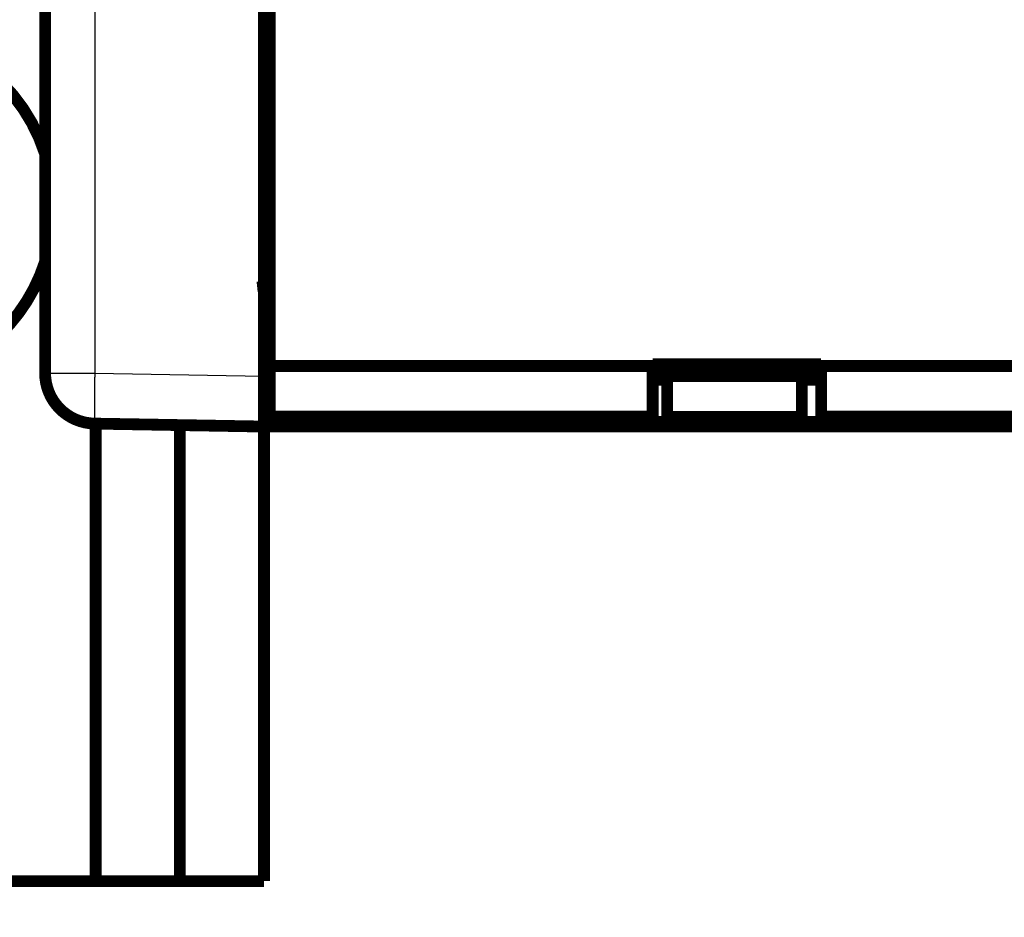
# Model space of a CAD drawing. Extents: x 195 to 1588, y 6 to 1336.
# Drawn here: x 755 to 814, y 228 to 281 of the extents above; entities that cross this region are included whole.
import ezdxf

# ---------------------------------------------------------------- set-up
doc = ezdxf.new("R2010")
doc.units = 0
doc.linetypes.add('HIDDENNEW0', pattern=[4.5, 1.5, -1.5, 1.5])
for name, color, linetype in [('5', 7, 'CONTINUOUS'), ('MUOTOVIIVAT', 40, 'HIDDENNEW0'), ('TANGVIIVATNONDEF', 3, 'HIDDENNEW0')]:
    doc.layers.add(name, color=color, linetype=linetype)
doc.styles.get("Standard").update_dxf_attribs({"font": 'monotxt.shx'})
doc.dimstyles.new('DSTYLE1', dxfattribs={"dimtxt": 5, "dimasz": 3, "dimexe": 3, "dimexo": 0, "dimgap": 2, "dimtad": 1, "dimrnd": 0.1, "dimzin": 3, "dimcen": 0.09, "dimazin": 3, "dimtp": 1, "dimtm": 1, "dimtfac": 1, "dimtofl": 0, "dimtmove": 0, "dimatfit": 3})

# ---------------------------------------------------------------- blocks, each defined once
blk = doc.blocks.new('_AH1')
at = {"color": 0, "linetype": 'CONTINUOUS'}
for p, q in [((-1, 0.166667), (0, 0)), ((-1, 0.166667), (-1, -0.166667)), ((0, 0), (-1, -0.166667)), ((0, 0), (-1, 0))]:
    blk.add_line(p, q, dxfattribs=at)
blk = doc.blocks.new('*D12780')
at = {"layer": '5', "color": 1, "linetype": 'CONTINUOUS'}
for p, q in [((739.66119, 489.68467), (696.92797, 489.68467)), ((699.92797, 489.68467), (699.92797, 359.68467)), ((699.92797, 229.68467), (699.92797, 359.68467)), ((759.66119, 229.68467), (696.92797, 229.68467))]:
    blk.add_line(p, q, dxfattribs=at)
at = {"layer": '5', "color": 1, "xscale": 3, "yscale": 3, "zscale": 3}
for p, rotation in [((699.92797, 489.68467), 90), ((699.92797, 229.68467), 270)]:
    blk.add_blockref('_AH1', p, dxfattribs=dict(at, rotation=rotation))
at = {"layer": '5', "color": 1, "linetype": 'CONTINUOUS'}
blk.add_text('260,0', height=5, rotation=90, dxfattribs=at).set_placement((697.92697, 347.18467))

msp = doc.modelspace()

# ---------------------------------------------------------------- linework, layer by layer
at = {"layer": 'MUOTOVIIVAT', "color": 40, "linetype": 'CONTINUOUS', "const_width": 0.7}
for points in [[(825.31677, 339.83401, 0), (828.17269, 339.83367)], [(805.50647, 339.83638, 0), (808.34011, 339.83604)], [(797.00666, 339.83739, 0.00000001), (799.83991, 339.83705)], [(765.84062, 339.84112, 0.00000002), (768.67389, 339.84078, 0.00000001), (771.50717, 339.84044)], [(743.17444, 339.84384, 0.00000002), (746.00771, 339.8435, 0.00000002), (748.84098, 339.84316, 0.00000002), (751.67426, 339.84282, 0.00000002), (754.50753, 339.84248, 0.00000002), (757.3408, 339.84214)], [(756.66119, 272.88624, 1.2838116), (739.37893, 262.12037)], [(753.94345, 262.12037, 0.12427104), (756.66119, 266.48311)], [(769.573, 265.30834, 0.08070462), (770.00014, 263.43197)], [(756.66119, 259.85968, 0.40911094), (759.60883, 256.86014)], [(769.86119, 257.68277, 0.19334562), (770.00014, 257.33688)]]:
    msp.add_lwpolyline(points, format="xyb", dxfattribs=at)
for points in [[(756.66119, 259.85968), (756.66119, 302.65968)], [(769.66119, 259.68422), (769.66119, 296.16604)], [(770.00014, 296.23485), (770.00014, 260.28192)], [(770.00012, 265.68462), (769.6612, 265.68462)], [(770.00014, 262.18277), (769.86119, 262.18277)], [(769.86119, 262.18277), (769.86119, 257.68277)], [(770.00012, 260.28184), (792.75014, 260.28184)], [(770.00014, 257.28375), (770.00014, 260.28192)], [(792.75014, 260.38485), (802.75014, 260.38485)], [(792.75014, 260.28192), (792.75014, 260.38485)], [(792.75014, 257.28375), (792.75014, 260.28192)], [(802.75008, 260.28184), (842.75014, 260.28184)], [(802.75014, 260.38485), (802.75014, 260.28192)], [(802.75014, 260.28192), (802.75014, 257.28375)], [(769.66119, 259.68422), (769.66119, 256.68467)], [(769.6612, 259.68469), (769.86125, 259.68469)], [(802.75014, 259.68277), (792.75014, 259.68271)], [(792.75014, 259.46729), (793.61119, 259.46733)], [(793.61119, 259.68277), (793.61119, 257.24976)], [(801.61119, 257.24976), (801.61119, 259.68277)], [(801.61119, 259.46733), (802.75008, 259.46729)], [(792.75014, 257.2837), (770.00012, 257.2837)], [(770.00014, 256.86803), (770.00014, 257.28375)], [(792.75014, 256.96581), (792.75014, 257.28375)], [(802.75008, 256.96578), (792.75014, 256.96578)], [(793.61115, 257.24981), (801.61116, 257.24981)], [(793.61119, 257.18277), (793.61119, 257.24976)], [(801.61119, 257.18277), (793.61119, 257.18277)], [(801.61119, 257.24976), (801.61119, 257.18277)], [(842.75014, 257.2837), (802.75008, 257.2837)], [(802.75014, 257.28375), (802.75014, 256.96581)], [(769.66119, 256.68467), (759.60883, 256.86014)], [(759.66127, 229.68473), (759.66119, 256.85923)], [(764.66119, 229.68467), (764.66119, 256.77195)], [(769.56119, 256.68467), (769.56118, 256.68648)], [(775.96119, 256.68467), (769.56119, 256.68467)], [(769.66119, 256.68467), (769.66119, 229.68467)], [(770.00012, 256.86808), (875.5001, 256.86808)], [(776.14454, 256.86803), (775.96115, 256.68461)], [(778.49561, 256.68467), (775.96119, 256.68467)], [(784.16119, 256.68467), (778.49561, 256.68467)], [(784.16114, 256.68461), (783.97784, 256.86803)], [(799.88119, 256.68467), (784.16125, 256.68473)], [(799.88119, 256.68467), (799.88119, 256.86803)], [(799.88119, 256.68467), (804.78119, 256.68467)], [(804.78124, 256.86808), (804.78119, 256.68467)], [(820.02119, 256.68467), (804.78119, 256.68467)], [(759.66119, 229.68467), (739.66119, 229.68467)], [(764.66119, 229.68467), (759.66119, 229.68467)], [(764.66119, 229.68467), (769.66119, 229.68467)]]:
    msp.add_lwpolyline(points, dxfattribs=at)
at = {"layer": 'TANGVIIVATNONDEF', "color": 3, "linetype": 'CONTINUOUS'}
for p, q in [((759.60886, 296.16601), (759.60886, 259.85961)), ((756.66114, 259.85961), (759.60886, 259.85961)), ((759.60886, 259.85961), (769.6612, 259.6842)), ((778.56562, 256.86803), (778.49561, 256.68461))]:
    msp.add_line(p, q, dxfattribs=at)
for points in [[(844.4128, 339.87554, 0), (850.83893, 339.87478)], [(816.83958, 339.87881, -0.00000001), (819.6786, 339.87848)], [(754.50753, 339.88618, -0.00000002), (757.3408, 339.88584), (760.17408, 339.88551, -0.00000002), (763.00735, 339.88518, -0.00000002), (765.84062, 339.88484, -0.00000002), (768.67389, 339.88451, -0.00000002), (771.50717, 339.88418, -0.00000002), (774.34044, 339.88384, -0.00000002), (777.17372, 339.88351), (780.00699, 339.88317, -0.00000002), (782.84027, 339.88284), (785.67354, 339.88251, -0.00000001), (788.50682, 339.88217, -0.00000001), (791.34009, 339.88184), (794.17337, 339.8815), (797.00667, 339.88117, -0.00000001), (799.83992, 339.88083, -0.00000001), (802.6731, 339.88049), (805.50647, 339.88016), (808.34012, 339.87982), (811.17303, 339.87949), (814.00485, 339.87915)], [(748.84099, 339.88684, -0.00000002), (751.67426, 339.88651)], [(740.34117, 339.88784, -0.00000002), (743.17444, 339.88751, -0.00000002), (746.00771, 339.88717)], [(861.21101, 379.13704, -0.00000001), (860.82296, 379.06727, 0.00000002), (860.3246, 378.97766, 0.00000006), (859.557, 378.83963, 0.00000003), (858.55178, 378.65888)], [(875.83673, 381.76696, -0.00000018), (875.39353, 381.68726, -0.00000018), (874.95033, 381.60756, -0.00000018), (874.50712, 381.52787, -0.00000017), (874.06392, 381.44817, -0.00000016), (873.62072, 381.36847, -0.00000016), (873.17752, 381.28878, -0.00000015), (872.73432, 381.20908, -0.00000014), (872.29112, 381.12939, -0.00000014), (871.84791, 381.04969, -0.00000013), (871.40471, 380.97, -0.00000013), (870.96151, 380.8903, -0.00000012), (870.5183, 380.81061, -0.00000012), (870.0751, 380.73091, -0.00000011), (869.6319, 380.65122, -0.0000001), (869.18869, 380.57152, -0.0000001), (868.74549, 380.49183, -0.00000009), (868.30229, 380.41213, -0.00000009), (867.85908, 380.33244, -0.00000008), (867.41588, 380.25275, -0.00000007), (866.97267, 380.17305, -0.00000007), (866.52947, 380.09336, -0.00000006), (866.08628, 380.01367, -0.00000006), (865.64306, 379.93397, -0.00000005), (865.1998, 379.85427, -0.00000005), (864.75665, 379.77459, -0.00000004), (864.31367, 379.69493, -0.00000003), (863.87024, 379.6152, -0.00000003), (863.42614, 379.53535, -0.00000002), (862.98383, 379.45581)], [(875.8316, 337.37173, 0.00000009), (875.38839, 337.45153, 0.00000009), (874.94518, 337.53134, 0.00000009), (874.50198, 337.61114, 0.00000009), (874.05878, 337.69094, 0.00000009), (873.61558, 337.77074, 0.00000009), (873.17238, 337.85054, 0.0000001), (872.72918, 337.93035, 0.0000001), (872.28598, 338.01015, 0.0000001), (871.84278, 338.08995, 0.0000001), (871.39959, 338.16975, 0.0000001), (870.95639, 338.24955, 0.0000001), (870.5132, 338.32935, 0.0000001), (870.07001, 338.40915, 0.0000001), (869.62682, 338.48894, 0.0000001), (869.18362, 338.56874, 0.0000001), (868.74043, 338.64854, 0.0000001), (868.29724, 338.72834, 0.0000001), (867.85406, 338.80814, 0.0000001), (867.41087, 338.88793, 0.0000001), (866.96767, 338.96773, 0.0000001), (866.52449, 339.04753, 0.0000001), (866.08132, 339.12732, 0.0000001), (865.63812, 339.20712, 0.0000001), (865.19487, 339.28693, 0.0000001), (864.75174, 339.36671, 0.0000001), (864.30879, 339.44647, 0.00000011), (863.86537, 339.5263, 0.00000011), (863.42129, 339.60626, 0.00000011), (862.979, 339.68589, 0.0000001), (862.53936, 339.76505, 0.00000011), (862.09263, 339.84548, 0.00000013), (861.63547, 339.92779, 0.0000001), (861.20626, 340.00507, 0.00000003), (860.81823, 340.07493, 0.00000014), (860.31989, 340.16466, 0.00000025), (859.55233, 340.30285, 0.00000012), (858.54715, 340.48383, 0.00000006)], [(863.75315, 342.52543, -0.00000055), (863.32395, 342.60281, -0.00000019), (862.93594, 342.67277, -0.00000079)], [(861.67009, 342.90099, -0.00000066), (860.66494, 343.08222, -0.00000035)], [(759.60886, 259.85961), (759.60643, 259.7167, 0.00022363), (759.60408, 259.57189, 0.00021334), (759.60183, 259.42503, 0.00021217), (759.59969, 259.27674, 0.0002243), (759.59767, 259.12769, 0.00023334), (759.59579, 258.97848, 0.00024227), (759.59407, 258.82972, 0.00025229), (759.59251, 258.68207, 0.00026616), (759.59113, 258.53629, 0.00028114), (759.58995, 258.39299, 0.00029931), (759.58896, 258.253, 0.00032019), (759.58819, 258.11688, 0.00034513), (759.58763, 257.98548, 0.00037535), (759.58729, 257.85926, 0.00041131), (759.58718, 257.73905, 0.00045472), (759.58729, 257.62518, 0.00050414), (759.58763, 257.51841, 0.00057459), (759.58819, 257.41889, 0.00066618), (759.58897, 257.32729, 0.00076108), (759.58995, 257.2436, 0.00084163), (759.59112, 257.1684, 0.0010933), (759.59251, 257.1013, 0.00159193), (759.59414, 257.04267, 0.00167236), (759.59579, 256.99275, 0.00087997), (759.59737, 256.95201, 0.00322447), (759.59969, 256.91749, 0.01137575), (759.60357, 256.8868, 0.01636411), (759.60886, 256.86014, 0.01968118)]]:
    msp.add_lwpolyline(points, format="xyb", dxfattribs=at)

# ---------------------------------------------------------------- dimensions: what is measured, and where the dimension line sits
at = {"layer": '5', "color": 1, "linetype": 'CONTINUOUS'}
dim = msp.add_linear_dim(base=(699.92797, 489.68467), p1=(759.66119, 229.68467), p2=(739.66119, 489.68467), angle=90, dimstyle='DSTYLE1', override={"dimblk": '_AH1', "dimsah": 0}, dxfattribs=at)
dim.commit()
dim.dimension.update_dxf_attribs({"geometry": '*D12780', "text_midpoint": (695.42697, 359.68467), "dimtype": 128})

doc.saveas('drawing.dxf')
